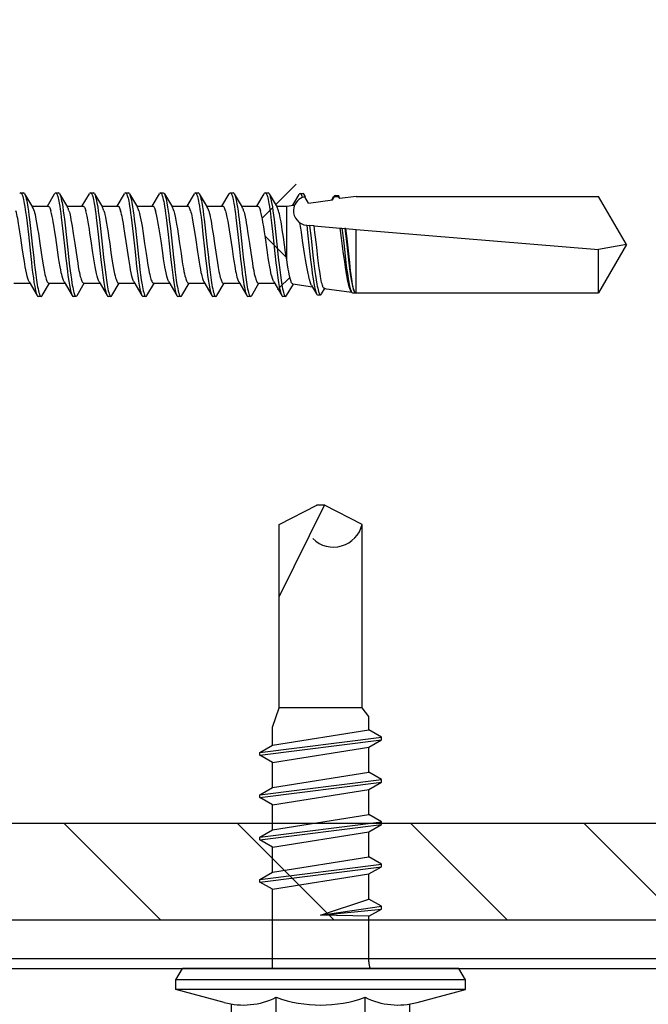
# Model space of a CAD drawing. Units: millimetres. Extents: x -180 to 14402, y -7911 to 6.
# Drawn here: x 963 to 996, y -2384 to -2333 of the extents above; entities that cross this region are included whole.
import ezdxf

# ---------------------------------------------------------------- set-up
doc = ezdxf.new("R2010")
doc.units = ezdxf.units.MM
doc.layers.get('0').update_dxf_attribs({"color": 1})
for name, color, linetype in [('S-CONNECTORS', 7, 'Continuous'), ('S-FACADE', 7, 'Continuous'), ('S-FRAME', 4, 'Continuous'), ('S-MATERIALS', 2, 'Continuous')]:
    doc.layers.add(name, color=color, linetype=linetype)

# ---------------------------------------------------------------- blocks, each defined once
blk = doc.blocks.new('232')
for p, q in [((-5.194, 5.001), (-4.524, 7.5)), ((-4.524, 7.5), (-4.024, 7.5)), ((-4.524, -7.5), (-4.524, 7.5)), ((-4.024, -7.5), (-4.024, 7.5)), ((-4.024, 7.5), (-3.424, 7.154)), ((-3.424, -7.154), (-3.424, 7.154)), ((-9.424, 4.616), (-5.276, 4.616)), ((-9.824, 2.308), (-9.824, 4.216)), ((-9.824, 2.308), (-9.824, 4.216)), ((0.671, 2.5), (1.046, 3.15)), ((1.046, 3.15), (1.186, 3.15)), ((1.046, 3.15), (1.841, -3.15)), ((1.186, 3.15), (1.562, 2.5)), ((1.186, 3.15), (1.981, -3.15)), ((2.861, 2.5), (3.236, 3.15)), ((3.236, 3.15), (3.376, 3.15)), ((3.236, 3.15), (4.031, -3.15)), ((3.376, 3.15), (3.752, 2.5)), ((3.376, 3.15), (4.171, -3.15)), ((5.051, 2.5), (5.426, 3.15)), ((5.426, 3.15), (5.566, 3.15)), ((5.426, 3.15), (6.221, -3.15)), ((5.566, 3.15), (5.942, 2.5)), ((5.566, 3.15), (6.361, -3.15)), ((7.241, 2.5), (7.616, 3.15)), ((7.616, 3.15), (7.756, 3.15)), ((7.616, 3.15), (8.411, -3.15)), ((7.756, 3.15), (8.132, 2.5)), ((7.756, 3.15), (8.551, -3.15)), ((-9.824, 0), (-9.824, 2.308)), ((-9.824, 0), (-9.824, 2.308)), ((-9.424, 2.308), (-4.924, 2.308)), ((-3.424, 2.5), (0.671, 2.5)), ((0.671, 2.5), (1.466, -2.5)), ((1.562, 2.5), (2.861, 2.5)), ((1.562, 2.5), (2.357, -2.5)), ((2.861, 2.5), (3.656, -2.5)), ((3.752, 2.5), (5.051, 2.5)), ((3.752, 2.5), (4.547, -2.5)), ((5.051, 2.5), (5.846, -2.5)), ((5.942, 2.5), (7.241, 2.5)), ((5.942, 2.5), (6.737, -2.5)), ((7.241, 2.5), (8.036, -2.5)), ((8.132, 2.5), (9.079, 2.5)), ((8.132, 2.5), (8.927, -2.5)), ((9.079, 2.5), (10.076, 2.15)), ((10.076, 2.15), (19.577, 2.15)), ((10.076, -2.15), (10.076, 2.15)), ((15.826, 2.15), (20.576, -0.2)), ((19.577, 2.15), (20.576, 0.2)), ((20.576, -0.209), (20.576, 0.209)), ((20.576, -0.2), (20.576, 0.2)), ((-9.824, -2.308), (-9.824, 0)), ((-0.724, -2.5), (-0.676, 0)), ((-0.676, 0), (-0.349, -3.15)), ((-0.676, 0), (-0.209, -3.15)), ((-0.676, 0), (0.167, -2.5)), ((19.577, -2.15), (20.576, -0.2)), ((-9.824, -4.216), (-9.824, -2.308)), ((-9.424, -2.308), (-4.924, -2.308)), ((-3.08, -2.5), (-0.724, -2.5)), ((-0.724, -2.5), (-0.349, -3.15)), ((-0.209, -3.15), (0.167, -2.5)), ((0.167, -2.5), (1.466, -2.5)), ((1.466, -2.5), (1.841, -3.15)), ((1.981, -3.15), (2.357, -2.5)), ((2.357, -2.5), (3.656, -2.5)), ((3.656, -2.5), (4.031, -3.15)), ((4.171, -3.15), (4.547, -2.5)), ((4.547, -2.5), (5.846, -2.5)), ((5.846, -2.5), (6.221, -3.15)), ((6.361, -3.15), (6.737, -2.5)), ((6.737, -2.5), (8.036, -2.5)), ((8.036, -2.5), (8.411, -3.15)), ((8.551, -3.15), (8.927, -2.5)), ((8.924, -2.5), (9.623, -2.5)), ((9.623, -2.5), (10.076, -2.15)), ((10.076, -2.15), (19.577, -2.15)), ((-0.349, -3.15), (-0.209, -3.15)), ((1.841, -3.15), (1.981, -3.15)), ((4.031, -3.15), (4.171, -3.15)), ((6.221, -3.15), (6.361, -3.15)), ((8.411, -3.15), (8.551, -3.15)), ((-9.424, -4.616), (-5.276, -4.616)), ((-5.194, -5.001), (-4.524, -7.5)), ((-4.524, -7.5), (-4.024, -7.5)), ((-4.024, -7.5), (-3.424, -7.154))]:
    blk.add_line(p, q)
for centre, radius, start, end in [((-9.424, 4.216), 0.4, 90, 180), ((-1.499, 4.011), 3.825, 165, 206.4384), ((-9.424, 2.708), 0.4, 180, 270), ((-9.424, 1.908), 0.4, 90, 180), ((1.535, 0), 6.859, 160.3354, 199.6646), ((19.928, -0.666), 1.525, 135.462, 256.687), ((-9.424, -1.908), 0.4, 180, 270), ((-9.424, -2.708), 0.4, 90, 180), ((-1.499, -4.011), 3.825, 153.5616, 195), ((-3.08, -3.5), 1, 90, 110.1363), ((-3.08, -3.5), 1, 90, 110.1363), ((-9.424, -4.216), 0.4, 180, 270)]:
    blk.add_arc(centre, radius, start, end)
blk = doc.blocks.new('SDT14-S19-5.5x186')
at = {"ltscale": 0.003751}
for p, q in [((149.448, 2.68), (149.598, 2.68)), ((153.068, 2.68), (153.218, 2.68)), ((156.688, 2.68), (156.838, 2.68)), ((158.499, 2.68), (158.649, 2.68)), ((162.118, 2.68), (162.268, 2.68)), ((163.927, 2.643), (164.077, 2.643)), ((152.163, -2.68), (152.313, -2.68)), ((153.973, -2.68), (154.123, -2.68)), ((155.783, -2.68), (155.933, -2.68)), ((161.214, -2.68), (161.364, -2.68)), ((163.023, -2.68), (163.173, -2.68)), ((164.832, -2.597), (164.982, -2.597))]:
    blk.add_line(p, q, dxfattribs=at)
at = {"ltscale": 0.020314}
for p, q in [((149.651, 2.635), (150.065, 1.935)), ((151.462, 2.635), (151.875, 1.935)), ((158.702, 2.635), (159.115, 1.936))]:
    blk.add_line(p, q, dxfattribs=at)
at = {"ltscale": 0.018582}
blk.add_line((150.828, 1.995), (151.205, 2.635), dxfattribs=at)
at = {"ltscale": 0.003749}
for p, q in [((151.259, 2.68), (151.409, 2.68)), ((160.308, 2.68), (160.458, 2.68))]:
    blk.add_line(p, q, dxfattribs=at)
at = {"ltscale": 0.018416}
blk.add_line((152.641, 2.001), (153.015, 2.635), dxfattribs=at)
at = {"ltscale": 0.020316}
blk.add_line((153.271, 2.635), (153.685, 1.935), dxfattribs=at)
at = {"ltscale": 0.018586}
blk.add_line((154.448, 1.995), (154.825, 2.635), dxfattribs=at)
at = {"ltscale": 0.00375}
for p, q in [((154.879, 2.68), (155.029, 2.68)), ((150.353, -2.68), (150.503, -2.68)), ((157.593, -2.68), (157.743, -2.68)), ((159.403, -2.68), (159.553, -2.68))]:
    blk.add_line(p, q, dxfattribs=at)
at = {"ltscale": 0.020313}
for p, q in [((155.082, 2.635), (155.495, 1.935)), ((156.891, 2.635), (157.305, 1.935))]:
    blk.add_line(p, q, dxfattribs=at)
at = {"ltscale": 0.018591}
blk.add_line((156.257, 1.995), (156.635, 2.635), dxfattribs=at)
at = {"ltscale": 0.018587}
blk.add_line((158.068, 1.995), (158.445, 2.635), dxfattribs=at)
at = {"ltscale": 0.018584}
blk.add_line((159.877, 1.995), (160.255, 2.635), dxfattribs=at)
at = {"ltscale": 0.020306}
blk.add_line((160.511, 2.635), (160.924, 1.935), dxfattribs=at)
at = {"ltscale": 0.018557}
blk.add_line((161.688, 1.996), (162.065, 2.635), dxfattribs=at)
at = {"ltscale": 0.020307}
for p, q in [((162.321, 2.635), (162.734, 1.935)), ((160.747, -1.935), (161.16, -2.635))]:
    blk.add_line(p, q, dxfattribs=at)
at = {"ltscale": 0.016094}
blk.add_line((163.546, 2.042), (163.873, 2.597), dxfattribs=at)
at = {"ltscale": 0.003177}
blk.add_line((164.131, 2.597), (164.195, 2.487), dxfattribs=at)
at = {"ltscale": 0.003752}
for p, q in [((165.737, 2.551), (165.887, 2.551)), ((165.795, 2.5), (165.945, 2.5))]:
    blk.add_line(p, q, dxfattribs=at)
at = {"ltscale": 0.008834}
blk.add_line((163.233, 1.995), (163.583, 2.044), dxfattribs=at)
at = {"ltscale": 0.009501}
blk.add_line((164.361, 2.153), (164.171, 2.482), dxfattribs=at)
at = {"ltscale": 0.000451268}
blk.add_line((164.177, 2.484), (164.195, 2.487), dxfattribs=at)
at = {"ltscale": 0.031513}
blk.add_line((164.361, 2.153), (165.61, 2.328), dxfattribs=at)
at = {"ltscale": 0.005244}
blk.add_line((165.575, 2.323), (165.681, 2.504), dxfattribs=at)
at = {"ltscale": 0.004955}
blk.add_line((165.61, 2.328), (165.709, 2.5), dxfattribs=at)
at = {"ltscale": 0.002148}
blk.add_line((165.709, 2.5), (165.795, 2.5), dxfattribs=at)
at = {"ltscale": 0.00343}
blk.add_line((165.987, 2.381), (165.918, 2.5), dxfattribs=at)
at = {"ltscale": 0.021374}
blk.add_line((166.833, 2.5), (165.987, 2.381), dxfattribs=at)
at = {"ltscale": 0.313915}
for p, q in [((166.833, 2.5), (179.39, 2.5)), ((166.833, -2.5), (179.39, -2.5))]:
    blk.add_line(p, q, dxfattribs=at)
at = {"ltscale": 0.072169}
for q in [(179.39, 2.5), (179.39, -2.5)]:
    blk.add_line((180.833, 0), q, dxfattribs=at)
at = {"ltscale": 0.020839}
for p, q in [((150.029, 1.995), (150.863, 1.995)), ((153.649, 1.995), (154.483, 1.995)), ((159.949, -1.995), (160.783, -1.995))]:
    blk.add_line(p, q, dxfattribs=at)
at = {"ltscale": 0.020827}
blk.add_line((151.84, 1.995), (152.673, 1.995), dxfattribs=at)
at = {"ltscale": 0.020826}
blk.add_line((155.46, 1.995), (156.293, 1.995), dxfattribs=at)
at = {"ltscale": 0.020837}
blk.add_line((157.269, 1.995), (158.103, 1.995), dxfattribs=at)
at = {"ltscale": 0.020831}
blk.add_line((159.08, 1.995), (159.913, 1.995), dxfattribs=at)
at = {"ltscale": 0.020842}
for p, q in [((160.889, 1.995), (161.723, 1.995)), ((158.139, -1.995), (158.973, -1.995))]:
    blk.add_line(p, q, dxfattribs=at)
at = {"ltscale": 0.013353}
blk.add_line((162.699, 1.995), (163.233, 1.995), dxfattribs=at)
at = {"ltscale": 0.006105}
blk.add_line((163.233, 1.751), (163.233, 1.995), dxfattribs=at)
at = {"ltscale": 0.063435}
blk.add_line((163.233, -0.787), (163.233, 1.751), dxfattribs=at)
at = {"ltscale": 8.49959e-05}
blk.add_line((164.271, 1.003), (164.268, 1.003), dxfattribs=at)
at = {"ltscale": 0.003715}
blk.add_line((164.271, 1.003), (164.419, 0.99), dxfattribs=at)
at = {"ltscale": 0.00576}
blk.add_line((164.649, 0.971), (164.419, 0.99), dxfattribs=at)
at = {"ltscale": 0.033826}
blk.add_line((164.649, 0.971), (165.997, 0.859), dxfattribs=at)
at = {"ltscale": 0.002378}
blk.add_line((165.997, 0.859), (166.092, 0.851), dxfattribs=at)
at = {"ltscale": 0.003803}
blk.add_line((166.092, 0.851), (166.244, 0.839), dxfattribs=at)
at = {"ltscale": 0.001471}
blk.add_line((166.302, 0.834), (166.244, 0.839), dxfattribs=at)
at = {"ltscale": 0.013321}
blk.add_line((166.302, 0.834), (166.833, 0.79), dxfattribs=at)
at = {"ltscale": 0.082239}
blk.add_line((166.833, -2.5), (166.833, 0.79), dxfattribs=at)
at = {"ltscale": 0.314999}
blk.add_line((166.833, 0.79), (179.39, -0.255), dxfattribs=at)
at = {"ltscale": 0.036641}
blk.add_line((180.833, 0), (179.39, -0.255), dxfattribs=at)
at = {"ltscale": 0.056137}
blk.add_line((179.39, -2.5), (179.39, -0.255), dxfattribs=at)
at = {"ltscale": 0.020832}
blk.add_line((149.089, -1.995), (149.922, -1.995), dxfattribs=at)
at = {"ltscale": 0.020312}
for p, q in [((149.887, -1.935), (150.3, -2.635)), ((151.697, -1.935), (152.11, -2.635)), ((155.317, -1.935), (155.73, -2.635))]:
    blk.add_line(p, q, dxfattribs=at)
at = {"ltscale": 0.018578}
for p, q in [((150.556, -2.635), (150.934, -1.995)), ((154.176, -2.635), (154.554, -1.995))]:
    blk.add_line(p, q, dxfattribs=at)
at = {"ltscale": 0.02084}
blk.add_line((150.899, -1.995), (151.733, -1.995), dxfattribs=at)
at = {"ltscale": 0.018579}
for p, q in [((152.366, -2.635), (152.744, -1.995)), ((157.796, -2.635), (158.174, -1.995)), ((159.606, -2.635), (159.984, -1.995))]:
    blk.add_line(p, q, dxfattribs=at)
at = {"ltscale": 0.020834}
blk.add_line((152.709, -1.995), (153.542, -1.995), dxfattribs=at)
at = {"ltscale": 0.020309}
for p, q in [((153.507, -1.935), (153.92, -2.635)), ((157.127, -1.935), (157.54, -2.635)), ((162.557, -1.935), (162.97, -2.635))]:
    blk.add_line(p, q, dxfattribs=at)
at = {"ltscale": 0.020841}
blk.add_line((154.519, -1.995), (155.353, -1.995), dxfattribs=at)
at = {"ltscale": 0.019125}
blk.add_line((155.986, -2.635), (156.375, -1.976), dxfattribs=at)
at = {"ltscale": 0.020836}
blk.add_line((156.329, -1.995), (157.162, -1.995), dxfattribs=at)
at = {"ltscale": 0.020308}
blk.add_line((158.937, -1.935), (159.35, -2.635), dxfattribs=at)
at = {"ltscale": 0.018585}
blk.add_line((161.417, -2.635), (161.794, -1.995), dxfattribs=at)
at = {"ltscale": 0.020833}
blk.add_line((161.759, -1.995), (162.592, -1.995), dxfattribs=at)
at = {"ltscale": 0.025632}
blk.add_line((163.544, -2.039), (164.559, -2.181), dxfattribs=at)
at = {"ltscale": 0.017185}
blk.add_line((163.226, -2.635), (163.576, -2.043), dxfattribs=at)
at = {"ltscale": 0.012571}
blk.add_line((164.522, -2.117), (164.777, -2.551), dxfattribs=at)
at = {"ltscale": 0.009062}
blk.add_line((165.037, -2.55), (165.221, -2.238), dxfattribs=at)
at = {"ltscale": 0.035739}
blk.add_line((165.174, -2.267), (166.59, -2.466), dxfattribs=at)
at = {"ltscale": 0.001418}
blk.add_line((166.556, -2.409), (166.585, -2.458), dxfattribs=at)
at = {"ltscale": 0.003753}
blk.add_line((166.642, -2.506), (166.792, -2.506), dxfattribs=at)
at = {"ltscale": 0.000852813}
blk.add_line((166.8, -2.495), (166.833, -2.5), dxfattribs=at)
for points in [[(149.448, 2.68), (149.461, 2.678), (149.474, 2.67), (149.486, 2.657), (149.499, 2.64), (149.512, 2.615), (149.525, 2.586), (149.542, 2.539), (149.559, 2.485), (149.578, 2.413), (149.596, 2.334), (149.616, 2.239), (149.635, 2.136), (149.662, 1.978), (149.687, 1.809), (149.715, 1.608), (149.743, 1.4), (149.778, 1.113), (149.844, 0.523), (149.951, -0.467), (150.004, -0.936), (150.031, -1.167), (150.066, -1.453), (150.103, -1.728), (150.137, -1.959), (150.173, -2.17), (150.193, -2.278), (150.215, -2.377), (150.234, -2.455), (150.254, -2.523), (150.277, -2.586), (150.288, -2.613), (150.3, -2.635)], [(149.651, 2.635), (149.666, 2.606), (149.681, 2.57), (149.696, 2.528), (149.71, 2.48), (149.739, 2.369), (149.759, 2.274), (149.779, 2.172), (149.817, 1.948), (149.847, 1.739), (149.877, 1.521), (149.906, 1.295), (149.961, 0.828), (149.996, 0.508), (150.066, -0.14), (150.123, -0.662), (150.152, -0.92), (150.197, -1.299), (150.232, -1.574), (150.268, -1.837), (150.307, -2.08), (150.327, -2.192), (150.347, -2.296), (150.368, -2.391), (150.39, -2.476), (150.415, -2.554), (150.427, -2.587), (150.44, -2.616), (150.457, -2.646), (150.475, -2.667), (150.483, -2.674), (150.492, -2.678), (150.503, -2.68)], [(151.259, 2.68), (151.272, 2.678), (151.285, 2.669), (151.297, 2.657), (151.309, 2.639), (151.322, 2.615), (151.335, 2.586), (151.352, 2.539), (151.369, 2.486), (151.388, 2.414), (151.407, 2.334), (151.426, 2.242), (151.444, 2.142), (151.471, 1.985), (151.496, 1.817), (151.524, 1.62), (151.551, 1.415), (151.585, 1.132), (151.652, 0.546), (151.734, -0.212), (151.789, -0.714), (151.817, -0.961), (151.868, -1.39), (151.895, -1.597), (151.937, -1.892), (151.97, -2.098), (152.005, -2.283), (152.024, -2.372), (152.044, -2.452), (152.059, -2.504), (152.074, -2.551), (152.092, -2.598), (152.11, -2.635)], [(151.462, 2.635), (151.477, 2.606), (151.492, 2.57), (151.506, 2.528), (151.521, 2.48), (151.548, 2.37), (151.569, 2.276), (151.588, 2.175), (151.626, 1.953), (151.656, 1.748), (151.686, 1.532), (151.714, 1.309), (151.768, 0.846), (151.804, 0.529), (151.873, -0.116), (151.947, -0.786), (151.984, -1.114), (152.013, -1.354), (152.043, -1.586), (152.072, -1.793), (152.102, -1.989), (152.121, -2.104), (152.141, -2.213), (152.161, -2.314), (152.182, -2.406), (152.2, -2.475), (152.218, -2.536), (152.239, -2.591), (152.26, -2.634), (152.278, -2.66), (152.288, -2.669), (152.297, -2.676), (152.305, -2.679), (152.313, -2.68)], [(153.068, 2.68), (153.081, 2.678), (153.094, 2.67), (153.106, 2.657), (153.119, 2.64), (153.132, 2.615), (153.145, 2.586), (153.162, 2.539), (153.179, 2.485), (153.198, 2.413), (153.217, 2.333), (153.236, 2.238), (153.255, 2.136), (153.282, 1.978), (153.308, 1.809), (153.336, 1.608), (153.363, 1.399), (153.398, 1.113), (153.465, 0.522), (153.571, -0.465), (153.624, -0.935), (153.651, -1.166), (153.686, -1.453), (153.723, -1.727), (153.757, -1.958), (153.792, -2.17), (153.813, -2.278), (153.835, -2.376), (153.854, -2.454), (153.874, -2.523), (153.897, -2.586), (153.908, -2.612), (153.92, -2.635)], [(153.271, 2.635), (153.286, 2.606), (153.301, 2.57), (153.316, 2.528), (153.33, 2.48), (153.359, 2.369), (153.379, 2.274), (153.399, 2.171), (153.437, 1.947), (153.468, 1.739), (153.497, 1.52), (153.526, 1.294), (153.581, 0.828), (153.616, 0.509), (153.686, -0.139), (153.743, -0.661), (153.772, -0.919), (153.817, -1.299), (153.852, -1.574), (153.888, -1.836), (153.927, -2.079), (153.947, -2.191), (153.967, -2.296), (153.988, -2.391), (154.01, -2.476), (154.035, -2.554), (154.047, -2.587), (154.06, -2.615), (154.077, -2.646), (154.095, -2.667), (154.103, -2.674), (154.112, -2.678), (154.123, -2.68)], [(154.879, 2.68), (154.892, 2.678), (154.905, 2.669), (154.917, 2.657), (154.929, 2.639), (154.942, 2.615), (154.955, 2.586), (154.972, 2.54), (154.989, 2.486), (155.008, 2.414), (155.026, 2.335), (155.046, 2.242), (155.064, 2.142), (155.091, 1.985), (155.116, 1.817), (155.144, 1.62), (155.171, 1.415), (155.205, 1.132), (155.272, 0.546), (155.354, -0.213), (155.409, -0.715), (155.437, -0.962), (155.488, -1.39), (155.515, -1.597), (155.557, -1.893), (155.59, -2.098), (155.625, -2.284), (155.644, -2.372), (155.664, -2.452), (155.679, -2.505), (155.694, -2.551), (155.712, -2.598), (155.73, -2.635)], [(155.082, 2.635), (155.097, 2.606), (155.111, 2.57), (155.126, 2.528), (155.14, 2.481), (155.168, 2.37), (155.189, 2.277), (155.208, 2.175), (155.246, 1.953), (155.276, 1.748), (155.305, 1.533), (155.334, 1.309), (155.388, 0.846), (155.424, 0.529), (155.493, -0.116), (155.551, -0.643), (155.58, -0.904), (155.625, -1.289), (155.661, -1.568), (155.698, -1.834), (155.737, -2.08), (155.757, -2.193), (155.778, -2.298), (155.799, -2.394), (155.821, -2.478), (155.845, -2.556), (155.858, -2.588), (155.871, -2.617), (155.888, -2.646), (155.905, -2.667), (155.914, -2.674), (155.922, -2.678), (155.933, -2.68)], [(156.688, 2.68), (156.701, 2.678), (156.714, 2.67), (156.726, 2.657), (156.739, 2.639), (156.752, 2.615), (156.765, 2.586), (156.782, 2.539), (156.799, 2.485), (156.818, 2.413), (156.837, 2.333), (156.856, 2.238), (156.875, 2.136), (156.902, 1.977), (156.928, 1.808), (156.956, 1.607), (156.983, 1.399), (157.018, 1.113), (157.085, 0.523), (157.138, 0.031), (157.191, -0.464), (157.244, -0.934), (157.271, -1.166), (157.306, -1.452), (157.342, -1.727), (157.377, -1.958), (157.412, -2.169), (157.433, -2.278), (157.455, -2.376), (157.474, -2.454), (157.494, -2.523), (157.517, -2.586), (157.528, -2.612), (157.54, -2.635)], [(156.891, 2.635), (156.906, 2.606), (156.921, 2.57), (156.936, 2.528), (156.951, 2.48), (156.979, 2.368), (156.999, 2.274), (157.019, 2.171), (157.057, 1.947), (157.088, 1.738), (157.117, 1.519), (157.146, 1.294), (157.201, 0.828), (157.236, 0.51), (157.306, -0.139), (157.363, -0.66), (157.392, -0.918), (157.437, -1.298), (157.472, -1.573), (157.508, -1.835), (157.546, -2.079), (157.566, -2.191), (157.587, -2.295), (157.608, -2.391), (157.63, -2.475), (157.654, -2.554), (157.667, -2.587), (157.68, -2.615), (157.697, -2.646), (157.715, -2.667), (157.723, -2.674), (157.732, -2.678), (157.743, -2.68)], [(158.499, 2.68), (158.512, 2.678), (158.525, 2.67), (158.537, 2.657), (158.549, 2.64), (158.562, 2.615), (158.575, 2.586), (158.592, 2.54), (158.609, 2.486), (158.628, 2.415), (158.646, 2.335), (158.665, 2.242), (158.684, 2.143), (158.711, 1.985), (158.736, 1.818), (158.764, 1.621), (158.791, 1.415), (158.825, 1.133), (158.892, 0.546), (158.974, -0.214), (159.029, -0.715), (159.057, -0.962), (159.108, -1.391), (159.135, -1.597), (159.177, -1.893), (159.21, -2.098), (159.245, -2.284), (159.264, -2.373), (159.284, -2.453), (159.299, -2.505), (159.314, -2.551), (159.332, -2.598), (159.35, -2.635)], [(158.702, 2.635), (158.717, 2.606), (158.731, 2.57), (158.746, 2.528), (158.76, 2.481), (158.788, 2.371), (158.809, 2.277), (158.828, 2.175), (158.866, 1.954), (158.896, 1.749), (158.925, 1.533), (158.954, 1.31), (159.008, 0.846), (159.044, 0.529), (159.113, -0.117), (159.171, -0.644), (159.2, -0.905), (159.246, -1.29), (159.281, -1.569), (159.318, -1.835), (159.357, -2.081), (159.377, -2.194), (159.398, -2.298), (159.419, -2.394), (159.441, -2.478), (159.465, -2.556), (159.478, -2.589), (159.491, -2.617), (159.508, -2.646), (159.525, -2.667), (159.534, -2.674), (159.542, -2.678), (159.553, -2.68)], [(160.308, 2.68), (160.321, 2.677), (160.334, 2.669), (160.347, 2.657), (160.359, 2.639), (160.372, 2.615), (160.385, 2.585), (160.402, 2.538), (160.419, 2.484), (160.438, 2.412), (160.457, 2.332), (160.476, 2.238), (160.495, 2.136), (160.522, 1.978), (160.548, 1.809), (160.575, 1.61), (160.602, 1.404), (160.637, 1.119), (160.703, 0.531), (160.787, -0.244), (160.843, -0.754), (160.901, -1.252), (160.931, -1.493), (160.963, -1.727), (160.989, -1.909), (161.017, -2.082), (161.038, -2.199), (161.06, -2.308), (161.086, -2.424), (161.114, -2.523), (161.137, -2.586), (161.149, -2.613), (161.16, -2.635)], [(160.511, 2.635), (160.527, 2.605), (160.541, 2.569), (160.556, 2.527), (160.571, 2.479), (160.599, 2.368), (160.626, 2.24), (160.652, 2.098), (160.677, 1.947), (160.707, 1.74), (160.737, 1.523), (160.765, 1.298), (160.82, 0.834), (160.855, 0.517), (160.925, -0.129), (160.982, -0.651), (161.011, -0.91), (161.056, -1.291), (161.091, -1.567), (161.127, -1.831), (161.166, -2.076), (161.186, -2.189), (161.207, -2.294), (161.228, -2.39), (161.25, -2.475), (161.275, -2.554), (161.287, -2.587), (161.3, -2.616), (161.317, -2.646), (161.335, -2.667), (161.344, -2.674), (161.352, -2.678), (161.364, -2.68)], [(162.118, 2.68), (162.131, 2.677), (162.144, 2.669), (162.156, 2.657), (162.169, 2.639), (162.182, 2.615), (162.195, 2.586), (162.212, 2.54), (162.229, 2.486), (162.248, 2.415), (162.266, 2.335), (162.286, 2.24), (162.305, 2.138), (162.331, 1.981), (162.357, 1.813), (162.385, 1.613), (162.412, 1.406), (162.447, 1.12), (162.514, 0.528), (162.568, 0.032), (162.622, -0.469), (162.674, -0.937), (162.701, -1.167), (162.736, -1.454), (162.773, -1.729), (162.807, -1.96), (162.843, -2.172), (162.864, -2.28), (162.885, -2.378), (162.905, -2.456), (162.924, -2.524), (162.947, -2.587), (162.959, -2.613), (162.97, -2.635)], [(162.321, 2.635), (162.336, 2.606), (162.351, 2.57), (162.366, 2.528), (162.38, 2.481), (162.408, 2.37), (162.429, 2.276), (162.448, 2.174), (162.486, 1.951), (162.517, 1.744), (162.546, 1.526), (162.575, 1.3), (162.63, 0.832), (162.666, 0.511), (162.736, -0.139), (162.793, -0.662), (162.822, -0.92), (162.867, -1.301), (162.902, -1.577), (162.939, -1.839), (162.977, -2.082), (162.997, -2.194), (163.018, -2.298), (163.039, -2.393), (163.061, -2.477), (163.085, -2.555), (163.098, -2.588), (163.11, -2.616), (163.127, -2.646), (163.145, -2.667), (163.154, -2.674), (163.162, -2.678), (163.173, -2.68)], [(163.927, 2.643), (163.942, 2.639), (163.958, 2.628), (163.973, 2.609), (163.984, 2.59), (163.995, 2.568), (164.017, 2.513), (164.04, 2.44)], [(165.737, 2.551), (165.746, 2.55), (165.755, 2.546), (165.765, 2.539), (165.775, 2.528), (165.795, 2.5)], [(165.887, 2.551), (165.896, 2.55), (165.905, 2.546), (165.915, 2.539), (165.926, 2.528), (165.945, 2.5)], [(149.887, -1.935), (149.869, -1.901), (149.851, -1.861), (149.834, -1.813), (149.816, -1.76), (149.782, -1.635), (149.762, -1.551), (149.742, -1.461), (149.712, -1.313), (149.683, -1.155), (149.637, -0.88), (149.607, -0.689), (149.547, -0.286), (149.454, 0.352), (149.408, 0.661), (149.373, 0.883), (149.338, 1.094), (149.292, 1.345), (149.269, 1.459), (149.246, 1.565), (149.222, 1.663), (149.197, 1.751)], [(150.138, 1.751), (150.164, 1.657), (150.19, 1.552), (150.215, 1.438), (150.239, 1.315), (150.288, 1.045), (150.325, 0.814), (150.363, 0.572), (150.439, 0.056), (150.506, -0.408), (150.54, -0.636), (150.591, -0.962), (150.624, -1.154), (150.657, -1.334), (150.681, -1.449), (150.704, -1.556), (150.726, -1.647), (150.748, -1.729), (150.766, -1.787), (150.784, -1.839), (150.805, -1.889), (150.825, -1.93), (150.838, -1.95), (150.85, -1.966), (150.866, -1.982), (150.882, -1.992), (150.899, -1.995)], [(150.863, 1.995), (150.879, 1.992), (150.895, 1.982), (150.912, 1.966), (150.924, 1.951), (150.936, 1.931), (150.953, 1.898), (150.97, 1.858), (150.989, 1.808), (151.007, 1.751)], [(151.697, -1.935), (151.679, -1.902), (151.662, -1.861), (151.644, -1.813), (151.626, -1.759), (151.592, -1.634), (151.571, -1.549), (151.551, -1.457), (151.522, -1.309), (151.492, -1.15), (151.445, -0.87), (151.414, -0.673), (151.353, -0.263), (151.263, 0.362), (151.217, 0.666), (151.162, 1.014), (151.134, 1.177), (151.107, 1.321), (151.08, 1.456), (151.044, 1.615), (151.026, 1.686), (151.007, 1.751)], [(151.948, 1.751), (151.968, 1.681), (151.987, 1.605), (152.026, 1.433), (152.054, 1.288), (152.083, 1.132), (152.113, 0.954), (152.172, 0.578), (152.248, 0.062), (152.315, -0.404), (152.349, -0.633), (152.401, -0.962), (152.434, -1.154), (152.468, -1.335), (152.491, -1.451), (152.515, -1.559), (152.537, -1.649), (152.559, -1.73), (152.577, -1.788), (152.595, -1.84), (152.615, -1.89), (152.636, -1.931), (152.648, -1.95), (152.66, -1.966), (152.676, -1.982), (152.693, -1.992), (152.709, -1.995)], [(152.673, 1.995), (152.689, 1.992), (152.705, 1.982), (152.721, 1.966), (152.734, 1.951), (152.746, 1.931), (152.763, 1.898), (152.78, 1.858), (152.799, 1.808), (152.817, 1.751)], [(153.507, -1.935), (153.489, -1.901), (153.471, -1.861), (153.454, -1.813), (153.436, -1.759), (153.402, -1.634), (153.368, -1.489), (153.335, -1.328), (153.303, -1.153), (153.268, -0.949), (153.234, -0.733), (153.188, -0.43), (153.098, 0.188), (153.038, 0.598), (153.007, 0.797), (152.96, 1.083), (152.924, 1.283), (152.888, 1.465), (152.853, 1.619), (152.817, 1.751)], [(153.758, 1.751), (153.784, 1.658), (153.809, 1.553), (153.836, 1.429), (153.863, 1.295), (153.897, 1.108), (153.93, 0.91), (153.974, 0.632), (154.002, 0.442), (154.059, 0.056), (154.126, -0.407), (154.16, -0.633), (154.211, -0.96), (154.244, -1.156), (154.279, -1.34), (154.314, -1.509), (154.34, -1.624), (154.367, -1.725), (154.386, -1.787), (154.405, -1.841), (154.424, -1.887), (154.442, -1.925), (154.455, -1.946), (154.468, -1.964), (154.485, -1.981), (154.502, -1.992), (154.519, -1.995)], [(154.483, 1.995), (154.499, 1.992), (154.515, 1.982), (154.532, 1.966), (154.544, 1.951), (154.556, 1.931), (154.573, 1.898), (154.59, 1.858), (154.609, 1.808), (154.627, 1.751)], [(155.317, -1.935), (155.299, -1.902), (155.282, -1.861), (155.264, -1.813), (155.246, -1.759), (155.212, -1.634), (155.191, -1.548), (155.171, -1.457), (155.141, -1.309), (155.112, -1.15), (155.078, -0.947), (155.044, -0.736), (154.976, -0.282), (154.912, 0.159), (154.849, 0.587), (154.795, 0.931), (154.768, 1.097), (154.722, 1.346), (154.699, 1.461), (154.675, 1.567), (154.651, 1.664), (154.627, 1.751)], [(155.568, 1.751), (155.588, 1.681), (155.607, 1.604), (155.646, 1.432), (155.674, 1.286), (155.703, 1.13), (155.733, 0.952), (155.792, 0.576), (155.868, 0.059), (155.944, -0.466), (155.995, -0.799), (156.021, -0.96), (156.054, -1.152), (156.087, -1.332), (156.111, -1.45), (156.135, -1.558), (156.157, -1.648), (156.179, -1.73), (156.197, -1.788), (156.215, -1.84), (156.235, -1.89), (156.256, -1.931), (156.268, -1.95), (156.28, -1.966), (156.296, -1.982), (156.313, -1.992), (156.329, -1.995)], [(156.293, 1.995), (156.309, 1.992), (156.325, 1.982), (156.341, 1.967), (156.354, 1.951), (156.366, 1.932), (156.383, 1.898), (156.4, 1.858), (156.419, 1.808), (156.437, 1.751)], [(157.127, -1.935), (157.109, -1.901), (157.091, -1.86), (157.074, -1.813), (157.056, -1.759), (157.021, -1.633), (157.001, -1.549), (156.981, -1.458), (156.952, -1.31), (156.923, -1.151), (156.888, -0.947), (156.853, -0.73), (156.808, -0.426), (156.718, 0.193), (156.656, 0.61), (156.625, 0.81), (156.577, 1.098), (156.542, 1.292), (156.507, 1.47), (156.472, 1.62), (156.437, 1.751)], [(157.378, 1.751), (157.397, 1.684), (157.415, 1.612), (157.452, 1.451), (157.49, 1.259), (157.527, 1.05), (157.566, 0.812), (157.604, 0.565), (157.679, 0.052), (157.754, -0.463), (157.82, -0.892), (157.853, -1.094), (157.881, -1.246), (157.909, -1.391), (157.933, -1.508), (157.958, -1.616), (157.98, -1.7), (158.002, -1.774), (158.02, -1.827), (158.038, -1.873), (158.052, -1.905), (158.067, -1.933), (158.083, -1.958), (158.1, -1.977), (158.11, -1.985), (158.12, -1.991), (158.129, -1.994), (158.139, -1.995)], [(158.247, 1.751), (158.229, 1.808), (158.21, 1.858), (158.193, 1.898), (158.176, 1.931), (158.164, 1.951), (158.152, 1.966), (158.135, 1.982), (158.119, 1.992), (158.103, 1.995)], [(158.247, 1.751), (158.269, 1.673), (158.291, 1.586), (158.312, 1.491), (158.334, 1.389), (158.375, 1.166), (158.424, 0.877), (158.456, 0.674), (158.518, 0.255), (158.61, -0.377), (158.657, -0.688), (158.692, -0.912), (158.728, -1.123), (158.757, -1.287), (158.787, -1.439), (158.808, -1.535), (158.829, -1.625), (158.865, -1.754), (158.883, -1.81), (158.901, -1.859), (158.919, -1.901), (158.937, -1.935)], [(159.188, 1.751), (159.214, 1.659), (159.239, 1.555), (159.266, 1.432), (159.292, 1.298), (159.326, 1.112), (159.359, 0.915), (159.403, 0.638), (159.431, 0.448), (159.488, 0.062), (159.554, -0.399), (159.588, -0.625), (159.64, -0.953), (159.679, -1.183), (159.72, -1.395), (159.744, -1.511), (159.769, -1.619), (159.791, -1.701), (159.813, -1.775), (159.83, -1.828), (159.848, -1.874), (159.863, -1.906), (159.877, -1.933), (159.893, -1.958), (159.91, -1.977), (159.92, -1.985), (159.929, -1.99), (159.939, -1.994), (159.949, -1.995)], [(160.057, 1.751), (160.039, 1.808), (160.02, 1.858), (160.003, 1.898), (159.986, 1.932), (159.974, 1.951), (159.961, 1.967), (159.945, 1.982), (159.929, 1.992), (159.913, 1.995)], [(160.057, 1.751), (160.077, 1.679), (160.097, 1.6), (160.137, 1.421), (160.176, 1.218), (160.215, 0.998), (160.252, 0.763), (160.302, 0.438), (160.398, -0.224), (160.459, -0.636), (160.49, -0.838), (160.537, -1.122), (160.583, -1.369), (160.607, -1.483), (160.631, -1.588), (160.655, -1.683), (160.679, -1.768), (160.697, -1.822), (160.715, -1.869), (160.731, -1.905), (160.747, -1.935)], [(160.998, 1.751), (161.018, 1.681), (161.037, 1.604), (161.076, 1.431), (161.105, 1.286), (161.133, 1.13), (161.163, 0.951), (161.223, 0.573), (161.298, 0.06), (161.365, -0.403), (161.399, -0.63), (161.451, -0.959), (161.484, -1.156), (161.519, -1.34), (161.553, -1.509), (161.58, -1.623), (161.607, -1.724), (161.626, -1.786), (161.645, -1.841), (161.663, -1.886), (161.682, -1.924), (161.695, -1.946), (161.708, -1.963), (161.725, -1.981), (161.742, -1.991), (161.759, -1.995)], [(161.723, 1.995), (161.739, 1.992), (161.755, 1.982), (161.772, 1.967), (161.784, 1.951), (161.796, 1.932), (161.813, 1.898), (161.83, 1.858), (161.848, 1.808), (161.867, 1.751)], [(162.557, -1.935), (162.539, -1.902), (162.522, -1.861), (162.504, -1.814), (162.487, -1.76), (162.452, -1.636), (162.432, -1.552), (162.412, -1.461), (162.383, -1.314), (162.354, -1.156), (162.307, -0.878), (162.276, -0.682), (162.215, -0.273), (162.124, 0.352), (162.079, 0.657), (162.038, 0.918), (161.996, 1.166), (161.968, 1.315), (161.94, 1.454), (161.904, 1.614), (161.885, 1.686), (161.867, 1.751)], [(163.233, -0.787), (163.175, -0.403), (163.118, -0.007), (163.06, 0.389), (163.003, 0.765), (162.975, 0.94), (162.935, 1.173), (162.893, 1.395), (162.873, 1.494), (162.851, 1.588), (162.83, 1.673), (162.808, 1.751)], [(164.522, -2.117), (164.501, -2.079), (164.481, -2.032), (164.462, -1.983), (164.444, -1.927), (164.422, -1.851), (164.399, -1.768), (164.369, -1.639), (164.338, -1.496), (164.305, -1.329), (164.272, -1.147), (164.211, -0.78), (164.159, -0.456), (164.057, 0.21), (163.989, 0.642), (163.956, 0.847), (163.905, 1.135)], [(164.268, 1.003), (164.313, 0.61), (164.402, -0.193), (164.469, -0.792), (164.527, -1.269), (164.557, -1.501), (164.595, -1.767), (164.635, -2.015), (164.667, -2.182), (164.7, -2.329), (164.717, -2.393), (164.734, -2.45), (164.756, -2.506), (164.777, -2.551)], [(164.419, 0.99), (164.494, 0.335), (164.592, -0.551), (164.642, -0.987), (164.693, -1.396), (164.72, -1.594), (164.754, -1.827), (164.79, -2.043), (164.812, -2.158), (164.835, -2.264), (164.856, -2.352), (164.878, -2.429), (164.893, -2.474), (164.908, -2.513), (164.924, -2.544), (164.939, -2.568), (164.955, -2.586), (164.971, -2.595), (164.982, -2.597)], [(165.174, -2.267), (165.161, -2.263), (165.149, -2.253), (165.137, -2.238), (165.125, -2.219), (165.111, -2.192), (165.098, -2.159), (165.079, -2.102), (165.06, -2.035), (165.041, -1.956), (165.022, -1.866), (164.983, -1.659), (164.957, -1.493), (164.928, -1.3), (164.901, -1.1), (164.849, -0.688), (164.783, -0.126), (164.723, 0.378), (164.693, 0.622), (164.649, 0.971)], [(166.556, -2.409), (166.542, -2.383), (166.528, -2.353), (166.501, -2.28), (166.473, -2.19), (166.452, -2.112), (166.431, -2.025), (166.389, -1.827), (166.362, -1.679), (166.334, -1.518), (166.278, -1.162), (166.239, -0.9), (166.164, -0.353), (166.108, 0.06), (166.053, 0.468), (165.997, 0.859)], [(166.092, 0.851), (166.166, 0.222), (166.237, -0.406), (166.302, -0.953), (166.336, -1.221), (166.363, -1.417), (166.39, -1.606), (166.417, -1.779), (166.445, -1.942), (166.466, -2.055), (166.489, -2.161), (166.516, -2.271), (166.544, -2.364), (166.564, -2.416), (166.585, -2.458)], [(166.244, 0.839), (166.325, 0.143), (166.397, -0.485), (166.434, -0.797), (166.491, -1.256), (166.523, -1.49), (166.557, -1.714), (166.587, -1.897), (166.619, -2.066), (166.639, -2.161), (166.66, -2.247), (166.675, -2.303), (166.691, -2.354), (166.706, -2.396), (166.721, -2.431), (166.736, -2.459), (166.75, -2.48), (166.766, -2.496), (166.781, -2.504), (166.792, -2.506)], [(166.8, -2.495), (166.791, -2.493), (166.783, -2.487), (166.774, -2.479), (166.765, -2.469), (166.748, -2.439), (166.736, -2.41), (166.723, -2.376), (166.697, -2.289), (166.671, -2.18), (166.646, -2.049), (166.624, -1.921), (166.601, -1.778), (166.572, -1.573), (166.543, -1.35), (166.494, -0.928), (166.461, -0.633), (166.394, -0.01), (166.345, 0.455), (166.302, 0.834)], [(163.544, -2.039), (163.534, -2.036), (163.524, -2.03), (163.513, -2.021), (163.502, -2.008), (163.482, -1.975), (163.468, -1.946), (163.454, -1.912), (163.437, -1.862), (163.42, -1.805), (163.388, -1.684), (163.357, -1.54), (163.333, -1.413), (163.309, -1.274), (163.271, -1.04), (163.233, -0.787)]]:
    blk.add_lwpolyline(points)
for centre, radius, start, end in [((149.465, 2.609), 0.0738, 103.5056, 159.7405), ((149.581, 2.609), 0.0738, 20.2528, 76.4907), ((151.276, 2.609), 0.0741, 103.5145, 159.7707), ((151.392, 2.609), 0.0739, 20.2456, 76.5299), ((153.085, 2.609), 0.0737, 103.4742, 159.7503), ((153.201, 2.609), 0.0738, 20.2705, 76.5234), ((154.896, 2.609), 0.074, 103.5071, 159.7443), ((155.012, 2.609), 0.0738, 20.245, 76.5602), ((156.705, 2.609), 0.0737, 103.4734, 159.7502), ((156.821, 2.609), 0.0739, 20.2491, 76.4971), ((158.516, 2.609), 0.074, 103.5072, 159.7482), ((158.632, 2.609), 0.0738, 20.2627, 76.501), ((160.325, 2.609), 0.0738, 103.4712, 159.7459), ((160.441, 2.609), 0.0739, 20.2508, 76.5117), ((162.135, 2.609), 0.0737, 103.4644, 159.7196), ((162.251, 2.609), 0.0737, 20.2917, 76.5157), ((163.944, 2.57), 0.0748, 103.4458, 159.7267), ((164.06, 2.57), 0.075, 20.3003, 76.54), ((163.617, 2.32), 0.584, 16.2583, 28.2919), ((165.754, 2.477), 0.0772, 103.421, 159.6682), ((163.588, 1.98), 0.0649, 43.6771, 94.5165), ((164.333, 1.75), 0.75, 112.9988, 176.6345), ((164.333, 1.75), 0.75, 102.006, 112.9988), ((149.29, 1.524), 0.877, 14.9737, 27.9759), ((151.101, 1.525), 0.876, 14.9431, 27.9624), ((152.91, 1.524), 0.877, 14.9714, 27.973), ((154.721, 1.525), 0.876, 14.9385, 27.9564), ((156.53, 1.524), 0.878, 14.9706, 27.9704), ((158.34, 1.525), 0.877, 14.9358, 27.951), ((160.149, 1.523), 0.879, 14.9867, 27.9741), ((161.958, 1.523), 0.879, 15.0026, 27.9829), ((164.333, 1.75), 0.75, 176.6349, 264.9853), ((164.849, -2.524), 0.0759, 200.3291, 256.583), ((164.964, -2.524), 0.0762, 283.4695, 339.7003), ((166.66, -2.43), 0.0787, 200.3626, 256.6119), ((166.79, -2.465), 0.0409, 271.9149, 308.0768), ((150.37, -2.609), 0.074, 200.2707, 256.5358), ((150.486, -2.609), 0.074, 283.4636, 339.7398), ((152.18, -2.609), 0.0738, 200.2559, 256.4782), ((152.296, -2.609), 0.0738, 283.507, 339.7733), ((153.99, -2.609), 0.0741, 200.2644, 256.5035), ((154.106, -2.609), 0.074, 283.4763, 339.7344), ((155.8, -2.609), 0.0738, 200.2525, 256.5113), ((155.916, -2.609), 0.0738, 283.4819, 339.7497), ((157.61, -2.609), 0.0741, 200.2572, 256.5182), ((157.726, -2.609), 0.0739, 283.4488, 339.7309), ((159.42, -2.609), 0.0738, 200.252, 256.5157), ((159.536, -2.609), 0.0738, 283.482, 339.7473), ((161.231, -2.609), 0.074, 200.26, 256.4855), ((161.346, -2.609), 0.0739, 283.4785, 339.7417), ((163.04, -2.609), 0.0738, 200.2576, 256.5232), ((163.156, -2.609), 0.074, 283.5154, 339.7408)]:
    blk.add_arc(centre, radius, start, end)

msp = doc.modelspace()

# ---------------------------------------------------------------- hatches: boundary and pattern name
at = {"layer": 'S-MATERIALS'}
h = msp.add_hatch(dxfattribs=at)
h.set_pattern_fill('ANSI37', color=254)
h.set_pattern_definition([(45, (-5800, 0), (-2.245064, 2.245064), []), (135, (-5800, 0), (-2.245064, -2.245064), [])])
h.paths.add_polyline_path([(814.579, -2269.823), (814.579, -2357.452, 0.178444), (814.99, -2358.773, -0.175147), (815.579, -2360.404), (815.579, -2409.452, -0.131652), (815.237, -2410.727), (814.847, -2411.404, 0.131647), (814.579, -2412.404), (814.579, -2420.623), (933.479, -2420.623), (933.479, -2412.404, 0.178444), (933.068, -2411.082, -0.175147), (932.479, -2409.452), (932.479, -2360.404, -0.131652), (932.821, -2359.129), (933.211, -2358.452, 0.131652), (933.479, -2357.452), (933.479, -2269.823)])
h.paths.add_polyline_path([(977.262, -2342.828), (976.797, -2342.828), (976.81, -2342.891)], flags=16)
h.paths.add_polyline_path([(976.477, -2342.57), (976.611, -2343.561), (976.647, -2343.881, 0.453584)], flags=16)
h.paths.add_polyline_path([(976.915, -2347.316), (976.841, -2346.818), (976.621, -2346.818)], flags=16)
h.paths.add_polyline_path([(977.262, -2343.072), (977.552, -2342.843, -0.677373), (977.664, -2342.799, -0.201398), (978.069, -2342.383), (978.046, -2342.31), (978.024, -2342.255), (978.013, -2342.233), (978.002, -2342.214), (977.987, -2342.196), (977.971, -2342.184), (977.954, -2342.18, 0.245785), (977.903, -2342.227, 1.094312), (976.344, -2342.251, 0.500856), (976.297, -2342.142, 1.400948), (976.095, -2342.188), (975.81, -2342.669), (976.027, -2343.623), (976.153, -2344.471), (976.244, -2345.096), (976.305, -2345.505), (976.336, -2345.701), (976.382, -2345.979), (976.411, -2346.137), (976.441, -2346.284), (976.461, -2346.375), (976.481, -2346.459), (976.516, -2346.583), (976.533, -2346.637), (976.551, -2346.684), (976.568, -2346.725), (977.098, -2347.725), (977.524, -2347.002), (977.262, -2345.788)])
h.paths.add_polyline_path([(932.862, -2346.818), (933.118, -2346.818), (933.114, -2346.799)], flags=16)
h.paths.add_polyline_path([(932.862, -2345.501), (932.745, -2344.653), (932.693, -2344.279), (932.667, -2344.098), (932.628, -2343.843), (932.59, -2343.606), (932.564, -2343.459), (932.538, -2343.324), (932.505, -2343.174), (932.473, -2343.046), (932.455, -2342.985), (932.437, -2342.932), (932.421, -2342.891), (932.404, -2342.856), (932.393, -2342.836), (932.381, -2342.819), (932.366, -2342.803), (932.35, -2342.792), (932.335, -2342.788), (931.48, -2342.722), (931.653, -2343.523), (931.764, -2344.232), (931.846, -2344.792), (931.917, -2345.275), (931.953, -2345.507), (932.005, -2345.835), (932.045, -2346.06), (932.085, -2346.264), (932.109, -2346.377), (932.134, -2346.48), (932.157, -2346.566), (932.18, -2346.642), (932.204, -2346.709), (932.228, -2346.764), (932.252, -2346.807), (932.264, -2346.824), (932.276, -2346.837), (932.292, -2346.85), (932.308, -2346.858), (932.356, -2346.863), (932.862, -2346.006)], flags=16)
h.paths.add_polyline_path([(815.419, -2347.023), (815.463, -2347.311), (815.434, -2347.023)], flags=16)
h.paths.add_polyline_path([(817.362, -2342.623), (817.351, -2342.623), (817.352, -2342.623)], flags=16)
h.paths.add_polyline_path([(816.813, -2341.629), (816.902, -2342.309, -0.185772), (817.317, -2342.683, -0.001765)], flags=16)
h.paths.add_polyline_path([(818.22, -2342.603), (818.217, -2342.609), (818.283, -2342.608)], flags=16)
h.paths.add_polyline_path([(930.603, -2342.598), (930.972, -2341.973), (931.319, -2342.559), (931.46, -2343.463), (931.556, -2344.322), (931.626, -2344.976), (931.687, -2345.539), (931.718, -2345.819), (931.765, -2346.212), (931.794, -2346.437), (931.824, -2346.648), (931.854, -2346.841), (931.878, -2346.971), (931.902, -2347.087), (931.919, -2347.158), (931.936, -2347.22), (931.95, -2347.261), (931.963, -2347.296), (931.984, -2347.338), (931.994, -2347.354), (932.005, -2347.365), (932.015, -2347.373), (932.026, -2347.376), (931.551, -2347.304), (931.416, -2346.929), (930.464, -2347.002), (930.372, -2347.158), (930.364, -2347.124), (929.862, -2347.125), (929.862, -2347.048), (818.008, -2347.048), (817.475, -2348.16), (817.388, -2347.761), (817.034, -2347.023), (816.383, -2347.023, 0.002166), (815.734, -2348.384, 0.003158), (814.829, -2346.494, 0.002663), (814.029, -2348.163), (814.029, -2353.687), (811.598, -2353.687, 0.493197), (811.405, -2353.939), (811.405, -2352.823), (810.439, -2335.448), (811.398, -2335.759, 0.876969), (811.791, -2335.81), (811.598, -2335.759), (811.598, -2335.959), (814.029, -2335.959), (814.029, -2342.623), (814.181, -2342.623, 0.002256), (814.88, -2341.154), (814.963, -2341.545, 0.001827), (815.484, -2342.634, -0.080225), (815.601, -2342.98), (815.664, -2343.297, 0.003228), (816.634, -2341.273), (816.661, -2341.423), (816.689, -2341.423), (816.698, -2341.425), (816.707, -2341.429), (816.715, -2341.437), (816.724, -2341.448), (817.221, -2342.324), (817.53, -2343.345), (817.483, -2343.345, -0.019667), (817.665, -2344.602), (817.665, -2344.602), (817.738, -2345.414), (817.761, -2345.655), (817.796, -2345.995), (817.821, -2346.227), (817.847, -2346.436), (817.873, -2346.618), (817.899, -2346.77), (817.912, -2346.834), (817.925, -2346.889), (817.937, -2346.935), (817.95, -2346.972), (817.961, -2346.998), (817.972, -2347.017), (817.984, -2347.029), (817.99, -2347.032), (817.996, -2347.034), (818.862, -2347.048), (818.862, -2344.726), (818.724, -2343.958), (818.672, -2343.686), (818.623, -2343.445), (818.573, -2343.228), (818.545, -2343.12), (818.518, -2343.021), (818.495, -2342.945), (818.16, -2341.951), (818.711, -2342.598)])
h.paths.add_polyline_path([(931.043, -2343.545, 0.311795), (931.266, -2342.479), (930.82, -2342.472)], flags=16)
h.paths.add_polyline_path([(930.602, -2342.655), (931.57, -2342.888), (931.229, -2342.413), (931.22, -2342.404), (931.211, -2342.399), (931.202, -2342.396), (931.193, -2342.396), (930.705, -2342.47, 1.082678), (930.804, -2342.67)], flags=16)
h.paths.add_polyline_path([(929.862, -2344.138), (930.055, -2345.729), (930.072, -2345.862), (930.105, -2346.107), (930.13, -2346.281), (930.156, -2346.444), (930.18, -2346.586), (930.205, -2346.713), (930.229, -2346.824), (930.254, -2346.921), (930.28, -2347.005), (930.294, -2347.039), (930.307, -2347.067), (930.325, -2347.097), (930.334, -2347.107), (930.343, -2347.116), (930.352, -2347.121), (930.362, -2347.124), (930.27, -2347.11), (930.115, -2346.204), (930.007, -2345.339), (929.862, -2344.126)], flags=16)
at = {"layer": 'S-MATERIALS', "ltscale": 5}
h = msp.add_hatch(dxfattribs=at)
h.set_pattern_fill('ANSI31', color=256, scale=2, angle=90)
h.set_pattern_definition([(135, (1614.1985, -40704.452), (-4.4901281, -4.4901281), [])])
edge = h.paths.add_edge_path()
edge.add_line((944.019, -2369.823), (944.019, -2289.823))
edge.add_arc((954.019, -2289.823), 10, 90, 180, ccw=False)
edge.add_line((954.019, -2279.823), (1034.019, -2279.823))
edge.add_arc((1034.019, -2289.823), 10, 0, 90, ccw=False)
edge.add_line((1044.019, -2289.823), (1044.019, -2369.823))
edge.add_arc((1034.019, -2369.823), 10, -90, 0, ccw=False)
edge.add_line((1034.019, -2379.823), (954.019, -2379.823))
edge.add_arc((954.019, -2369.823), 10, 180, 270, ccw=False)
edge = h.paths.add_edge_path(flags=16)
edge.add_line((949.019, -2369.823), (949.019, -2289.823))
edge.add_arc((954.019, -2289.823), 5, 90, 180, ccw=False)
edge.add_line((954.019, -2284.823), (1034.019, -2284.823))
edge.add_arc((1034.019, -2289.823), 5, 0, 90, ccw=False)
edge.add_line((1039.019, -2289.823), (1039.019, -2369.823))
edge.add_arc((1034.019, -2369.823), 5, -90, 0, ccw=False)
edge.add_line((1034.019, -2374.823), (954.019, -2374.823))
edge.add_arc((954.019, -2369.823), 5, 180, 270, ccw=False)

# ---------------------------------------------------------------- linework, layer by layer
at = {"layer": 'S-FACADE'}
msp.add_lwpolyline([(939.019, -2451.174), (939.019, -2384.074, -0.414214), (940.769, -2382.324), (1007.869, -2382.324, 0.414214), (1009.019, -2381.174), (1009.019, -2380.974, 0.414214), (1007.869, -2379.824), (996.769, -2379.824), (996.769, -2380.324), (1007.869, -2380.324, -0.414214), (1008.519, -2380.974), (1008.519, -2381.174, -0.414214), (1007.869, -2381.824), (940.769, -2381.824, 0.414214), (938.519, -2384.074), (938.519, -2451.174, -0.414214)], format="xyb", dxfattribs=at)
at = {"layer": 'S-FRAME'}
for points in [[(944.019, -2369.823), (944.019, -2289.823, -0.414214), (954.019, -2279.823), (1034.019, -2279.823, -0.414214), (1044.019, -2289.823), (1044.019, -2369.823, -0.414214), (1034.019, -2379.823), (954.019, -2379.823, -0.414214)], [(949.019, -2369.823), (949.019, -2289.823, -0.414214), (954.019, -2284.823), (1034.019, -2284.823, -0.414214), (1039.019, -2289.823), (1039.019, -2369.823, -0.414214), (1034.019, -2374.823), (954.019, -2374.823, -0.414214)]]:
    msp.add_lwpolyline(points, format="xyb", close=True, dxfattribs=at)

# ---------------------------------------------------------------- block references
at = {"layer": 'S-CONNECTORS'}
msp.add_blockref('SDT14-S19-5.5x186', (814.029, -2344.823), dxfattribs=at)
at = {"layer": 'S-CONNECTORS', "rotation": 90}
msp.add_blockref('232', (979.019, -2378.9), dxfattribs=at)

doc.saveas('drawing.dxf')
